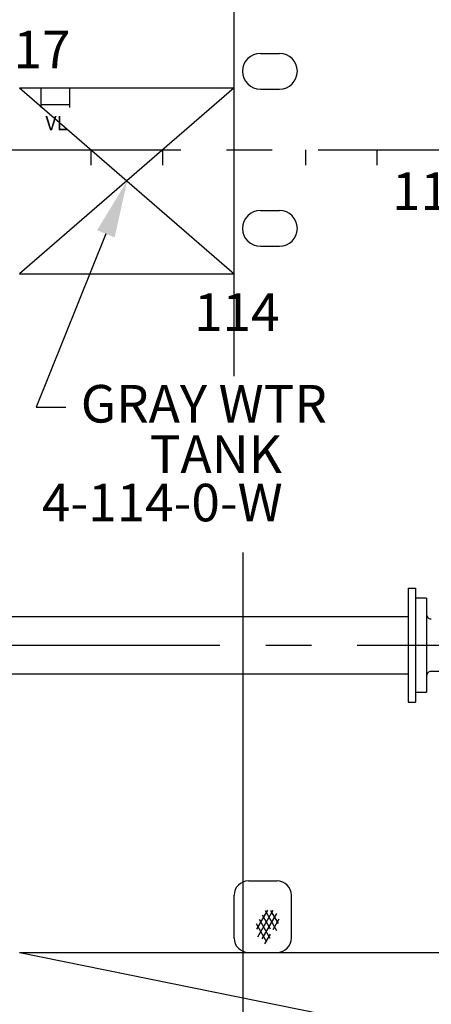
# Model space of a CAD drawing. Extents: x -39.5 to 45.6, y -14.4 to 15.7.
# Drawn here: x -9.8 to -8.5, y -10.3 to -7.1 of the extents above; entities that cross this region are included whole.
import ezdxf
from ezdxf.enums import TextEntityAlignment as Align

# ---------------------------------------------------------------- set-up
doc = ezdxf.new("R2010")
doc.units = 0
doc.header["$LTSCALE"] = 0.6
doc.header["$MEASUREMENT"] = 0
doc.linetypes.add('CENTER', pattern=[2, 1.25, -0.25, 0.25, -0.25])
doc.linetypes.add('MS', pattern=[0])
for name, color, linetype in [('BACKGROUND', 9, 'CONTINUOUS'), ('CENTER', 6, 'CENTER'), ('EQUIPMENT', 11, 'CONTINUOUS'), ('TEXT', 3, 'MS')]:
    doc.layers.add(name, color=color, linetype=linetype)
doc.styles.add('ROMANS', font='ROMANS.shx', dxfattribs={"height": 0.15625})

msp = doc.modelspace()

# ---------------------------------------------------------------- linework, layer by layer
at = {"layer": 'BACKGROUND'}
for p, q in [((-9.1256, -8.2832), (-9.1256, -4.0256)), ((-9.0397, -7.2239), (-8.9772, -7.2239)), ((-9.8288, -7.3372), (-9.1256, -7.9466)), ((-9.1256, -7.3372), (-9.8288, -7.9466)), ((-9.8288, -7.3372), (-9.1256, -7.3372)), ((-9.7584, -7.4017), (-9.7584, -7.3372)), ((-9.6647, -7.4017), (-9.6647, -7.3372)), ((-9.1256, -7.9466), (-9.1256, -7.3372)), ((-9.0397, -7.3411), (-8.9772, -7.3411)), ((-9.7584, -7.3919), (-9.6647, -7.3919)), ((-9.5944, -7.5903), (-9.5944, -7.5403)), ((-9.36, -7.5903), (-9.36, -7.5403)), ((-9.1256, -7.6404), (-9.1256, -7.5403)), ((-8.8913, -7.5903), (-8.8913, -7.5403)), ((-8.6569, -7.5903), (-8.6569, -7.5403)), ((-9.0397, -7.7395), (-8.9772, -7.7395)), ((-9.0397, -7.8567), (-8.9772, -7.8567)), ((-9.8288, -7.9466), (-9.1256, -7.9466)), ((-9.0967, -11.0567), (-9.0967, -8.8618)), ((-8.5554, -8.9778), (-8.5554, -9.3528)), ((-8.5554, -8.9778), (-8.5319, -8.9778)), ((-8.5319, -8.9778), (-8.5319, -9.3528)), ((-15.9222, -9.0715), (-8.5554, -9.0715)), ((-15.9222, -9.259), (-8.5554, -9.259)), ((-8.5554, -9.3528), (-8.5319, -9.3528)), ((-9.0788, -9.9388), (-8.985, -9.9388)), ((-9.1256, -10.1263), (-9.1256, -9.9856)), ((-8.9381, -10.1263), (-8.9381, -9.9856)), ((-9.0517, -10.0967), (-9.0158, -10.0346)), ((-9.0484, -10.1223), (-8.9979, -10.0348)), ((-9.0342, -10.1289), (-8.9859, -10.0452)), ((-9.0245, -10.0357), (-8.9868, -10.1011)), ((-9.0062, -10.0362), (-8.9819, -10.0784)), ((-9.044, -10.0645), (-9.0085, -10.126)), ((-9.0343, -10.0501), (-9.0078, -10.0959)), ((-8.9983, -10.0981), (-8.9782, -10.0633)), ((-9.0538, -10.0788), (-9.0194, -10.1383)), ((-9.0257, -10.1455), (-9.0069, -10.113)), ((-9.8288, -10.1731), (3.0032, -10.1731)), ((-9.8286, -10.1731), (-8.5711, -10.4285)), ((-9.0788, -10.1731), (-8.985, -10.1731))]:
    msp.add_line(p, q, dxfattribs=at)
for centre, radius, start, end in [((-9.0397, -7.2825), 0.0586, 90, 270), ((-8.9772, -7.2825), 0.0586, 270, 90), ((-9.0397, -7.7981), 0.0586, 90, 270), ((-8.9772, -7.7981), 0.0586, 270, 90), ((-9.0788, -9.9856), 0.0469, 90, 180), ((-8.985, -9.9856), 0.0469, 360, 90), ((-9.0788, -10.1263), 0.0469, 180, 270), ((-8.985, -10.1263), 0.0469, 270.0001, 0)]:
    msp.add_arc(centre, radius, start, end, dxfattribs=at)
at = {"layer": 'CENTER'}
for p, q in [((-16.0509, -7.5403), (16.3249, -7.5403)), ((-15.9222, -9.1653), (-8.001, -9.1653))]:
    msp.add_line(p, q, dxfattribs=at)
at = {"layer": 'EQUIPMENT'}
for p, q in [((-8.495, -9.0115), (-8.5319, -9.0115)), ((-8.495, -9.0115), (-8.495, -9.3191)), ((-8.495, -9.0638), (-8.4948, -9.066)), ((-8.495, -9.0638), (-8.495, -9.0638)), ((-8.4948, -9.066), (-8.4943, -9.0683)), ((-8.4943, -9.0683), (-8.4934, -9.0705)), ((-8.4934, -9.0705), (-8.4921, -9.0727)), ((-8.4921, -9.0727), (-8.4905, -9.0746)), ((-8.4905, -9.0746), (-8.4886, -9.0763)), ((-8.4886, -9.0763), (-8.4864, -9.0776)), ((-8.4864, -9.0776), (-8.4841, -9.0785)), ((-8.4841, -9.0785), (-8.4796, -9.0791)), ((-8.4943, -9.2622), (-8.495, -9.2668)), ((-8.4934, -9.26), (-8.4943, -9.2622)), ((-8.4921, -9.2578), (-8.4934, -9.26)), ((-8.4905, -9.2559), (-8.4921, -9.2578)), ((-8.4886, -9.2543), (-8.4905, -9.2559)), ((-8.4864, -9.253), (-8.4886, -9.2543)), ((-8.4841, -9.2521), (-8.4864, -9.253)), ((-8.4819, -9.2516), (-8.4841, -9.2521)), ((-8.4796, -9.2514), (-8.4819, -9.2516)), ((-8.4796, -9.2514), (-8.4796, -9.2514)), ((-8.3861, -9.2514), (-8.4796, -9.2514)), ((-8.5319, -9.3191), (-8.495, -9.3191))]:
    msp.add_line(p, q, dxfattribs=at)
at = {"layer": 'TEXT'}
for p, q in [((-9.5463, -7.8159), (-9.7748, -8.3849)), ((-9.7748, -8.3849), (-9.6776, -8.3849))]:
    msp.add_line(p, q, dxfattribs=at)
msp.add_solid([(-9.5753, -7.8043), (-9.5173, -7.8276), (-9.4764, -7.6419)], dxfattribs=at)

# ---------------------------------------------------------------- texts
at = {"layer": 'TEXT', "style": 'ROMANS', "width": 1.000001}
for s, p in [('117', (-9.9421, -7.2112)), ('111', (-8.6084, -7.6761)), ('114', (-9.2569, -8.0727)), ('GRAY WTR', (-9.6284, -8.3733)), ('TANK', (-9.4024, -8.5385)), ('4-114-0-W', (-9.7558, -8.6975))]:
    msp.add_text(s, height=0.12322, dxfattribs=at).set_placement(p, align=Align.MIDDLE_LEFT)
at = {"layer": 'TEXT', "style": 'ROMANS', "width": 1}
msp.add_text('VL', height=0.04688, dxfattribs=at).set_placement((-9.7445, -7.476))

doc.saveas('drawing.dxf')
